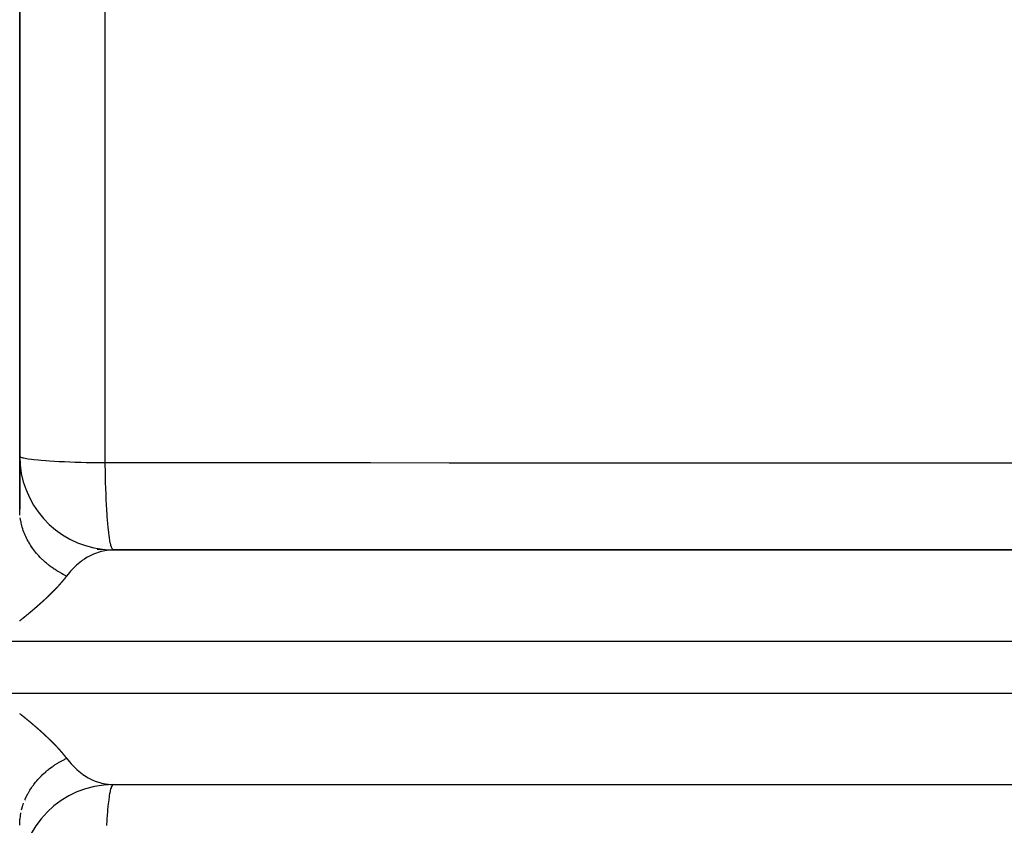
# Model space of a CAD drawing. Units: millimetres. Extents: x -341 to 573, y -370 to 370.
# Drawn here: x -80 to -59, y 267 to 284 of the extents above; entities that cross this region are included whole.
import ezdxf

# ---------------------------------------------------------------- set-up
doc = ezdxf.new("R2010")
doc.units = ezdxf.units.MM
doc.linetypes.add('DASHED', pattern=[9.652, 8.128, -1.524])
doc.layers.add('nevidi', color=4, linetype='DASHED')

msp = doc.modelspace()

# ---------------------------------------------------------------- linework, layer by layer
at = {"color": 2}
for p, q in [((-79.934, 273.369), (-79.934, 367.942)), ((-79.934, 367.942), (-79.934, 273.369)), ((-78.285, 272.519), (-77.94, 272.5)), ((-45.767, 272.498), (-78.001, 272.498)), ((-77.934, 272.5), (-77.942, 272.502)), ((-45.983, 272.5), (-77.934, 272.5)), ((-78.001, 267.502), (-45.767, 267.502)), ((-78.001, 267.502), (-77.934, 267.5)), ((-77.942, 267.498), (-77.935, 267.5)), ((-77.934, 267.5), (-45.983, 267.5)), ((-79.934, 266.631), (-79.933, 266.689)), ((-79.934, 266.631), (-79.933, 266.683))]:
    msp.add_line(p, q, dxfattribs=at)
msp.add_lwpolyline([(-77.94, 272.5), (-78.001, 272.498), (-78.063, 272.492)], dxfattribs=at)
for centre, start, end in [((-77.934, 274.5), 180, 263.3273), ((-77.934, 265.5), 90, 180)]:
    msp.add_arc(centre, 2, start, end, dxfattribs=at)
at = {"layer": 'nevidi', "color": 7, "linetype": 'Continuous'}
for p, q in [((-78.108, 274.361), (-78.108, 332.187)), ((-40.505, 270.55), (-80.505, 270.55)), ((-80.505, 269.45), (-40.505, 269.45)), ((-79.869, 267.048), (-79.851, 267.102))]:
    msp.add_line(p, q, dxfattribs=at)
for points in [[(-79.933, 274.496), (-79.918, 274.482), (-79.909, 274.478), (-79.869, 274.465), (-79.849, 274.46), (-79.789, 274.448), (-79.756, 274.442), (-79.679, 274.432), (-79.632, 274.426), (-79.541, 274.417), (-79.477, 274.411), (-79.376, 274.403), (-79.296, 274.398), (-79.189, 274.391), (-79.091, 274.386), (-78.98, 274.381), (-78.865, 274.376), (-78.755, 274.372), (-78.624, 274.369), (-78.516, 274.366), (-78.37, 274.363), (-78.268, 274.362), (-78.108, 274.361)], [(-78.108, 274.361), (-76.539, 274.36), (-76.291, 274.36), (-74.618, 274.36), (-74.37, 274.36), (-72.697, 274.36), (-72.449, 274.36), (-70.777, 274.359), (-70.528, 274.359), (-68.856, 274.359), (-68.607, 274.359), (-66.935, 274.358), (-66.687, 274.358), (-65.014, 274.358), (-64.766, 274.358), (-63.093, 274.358), (-62.845, 274.358), (-61.172, 274.357), (-60.924, 274.357), (-59.252, 274.357), (-59.003, 274.357), (-57.331, 274.357)], [(-77.942, 272.502), (-77.949, 272.508), (-77.953, 272.512), (-77.965, 272.532), (-77.971, 272.546), (-77.975, 272.557), (-77.987, 272.595), (-77.993, 272.617), (-77.997, 272.633), (-78.009, 272.692), (-78.013, 272.718), (-78.017, 272.74), (-78.029, 272.821), (-78.033, 272.849), (-78.036, 272.875), (-78.048, 272.979), (-78.05, 273.006), (-78.053, 273.037), (-78.064, 273.164), (-78.066, 273.188), (-78.069, 273.223), (-78.078, 273.372), (-78.079, 273.391), (-78.082, 273.43), (-78.09, 273.6), (-78.091, 273.612), (-78.092, 273.654), (-78.099, 273.844), (-78.099, 273.848), (-78.101, 273.892), (-78.105, 274.094), (-78.105, 274.099), (-78.106, 274.14), (-78.108, 274.347), (-78.108, 274.361)], [(-79.934, 273.324), (-79.934, 273.325), (-79.934, 273.327), (-79.934, 273.329), (-79.934, 273.332), (-79.934, 273.333), (-79.934, 273.335), (-79.934, 273.338), (-79.934, 273.341), (-79.934, 273.341), (-79.934, 273.343), (-79.934, 273.344), (-79.934, 273.346), (-79.934, 273.349), (-79.934, 273.351), (-79.934, 273.352), (-79.934, 273.355), (-79.934, 273.357), (-79.934, 273.359), (-79.934, 273.361), (-79.934, 273.363), (-79.934, 273.365), (-79.934, 273.367), (-79.934, 273.369)], [(-79.928, 273.241), (-79.929, 273.252), (-79.931, 273.28), (-79.933, 273.32), (-79.934, 273.349), (-79.934, 273.369)], [(-78.935, 271.942), (-78.977, 271.962), (-79.006, 271.977), (-79.046, 271.999), (-79.053, 272.003), (-79.066, 272.01), (-79.074, 272.015), (-79.114, 272.038), (-79.142, 272.055), (-79.18, 272.079), (-79.196, 272.09), (-79.207, 272.097), (-79.208, 272.098), (-79.243, 272.123), (-79.269, 272.142), (-79.305, 272.168), (-79.33, 272.188), (-79.341, 272.197), (-79.364, 272.216), (-79.388, 272.237), (-79.42, 272.266), (-79.444, 272.287), (-79.452, 272.295), (-79.462, 272.305), (-79.474, 272.318), (-79.496, 272.34), (-79.526, 272.371), (-79.547, 272.394), (-79.562, 272.411), (-79.57, 272.421), (-79.575, 272.426), (-79.594, 272.449), (-79.621, 272.483), (-79.639, 272.507), (-79.659, 272.534), (-79.664, 272.541), (-79.666, 272.545), (-79.681, 272.566), (-79.704, 272.601), (-79.719, 272.626), (-79.741, 272.662), (-79.742, 272.664), (-79.748, 272.675), (-79.755, 272.688), (-79.775, 272.724), (-79.788, 272.751), (-79.805, 272.787), (-79.811, 272.799), (-79.816, 272.811), (-79.817, 272.814), (-79.833, 272.851), (-79.843, 272.878), (-79.857, 272.917), (-79.865, 272.939), (-79.867, 272.944), (-79.869, 272.952), (-79.878, 272.983), (-79.886, 273.01), (-79.896, 273.049), (-79.903, 273.078), (-79.904, 273.083), (-79.906, 273.095), (-79.91, 273.116), (-79.916, 273.145), (-79.921, 273.184)], [(-78.063, 272.492), (-78.082, 272.49), (-78.192, 272.468), (-78.204, 272.465), (-78.221, 272.46), (-78.341, 272.419), (-78.359, 272.412), (-78.377, 272.404), (-78.475, 272.355), (-78.492, 272.345), (-78.555, 272.306), (-78.603, 272.273), (-78.619, 272.261), (-78.722, 272.177), (-78.725, 272.174), (-78.74, 272.16), (-78.838, 272.06), (-78.853, 272.044), (-78.874, 272.018), (-78.935, 271.942)], [(-78.935, 271.942), (-78.936, 271.939), (-78.938, 271.938), (-78.939, 271.936), (-78.94, 271.934), (-78.942, 271.932), (-78.943, 271.93), (-78.945, 271.928), (-78.946, 271.927), (-78.948, 271.924), (-78.949, 271.923), (-78.951, 271.92), (-78.952, 271.919), (-78.954, 271.917), (-78.955, 271.915), (-78.957, 271.913), (-78.958, 271.911), (-78.96, 271.909), (-78.961, 271.907), (-78.963, 271.905), (-78.964, 271.904), (-78.966, 271.901), (-78.967, 271.9), (-78.969, 271.897), (-78.97, 271.896), (-78.972, 271.894), (-78.973, 271.892), (-78.975, 271.89), (-78.976, 271.888), (-78.978, 271.886), (-78.979, 271.884), (-78.981, 271.882), (-78.982, 271.88), (-78.984, 271.878), (-78.986, 271.876), (-78.987, 271.874), (-78.989, 271.873), (-78.991, 271.87), (-78.992, 271.869), (-78.994, 271.866), (-78.995, 271.865), (-78.997, 271.862), (-78.998, 271.861), (-79, 271.858), (-79.001, 271.857), (-79.003, 271.855), (-79.005, 271.853), (-79.007, 271.851), (-79.008, 271.849), (-79.01, 271.847), (-79.011, 271.845), (-79.013, 271.843), (-79.014, 271.841), (-79.016, 271.839), (-79.018, 271.837), (-79.02, 271.835), (-79.021, 271.833), (-79.021, 271.833), (-79.023, 271.831), (-79.024, 271.829), (-79.026, 271.827), (-79.028, 271.825), (-79.03, 271.823), (-79.031, 271.821), (-79.033, 271.819), (-79.035, 271.817), (-79.037, 271.815), (-79.038, 271.813), (-79.04, 271.811), (-79.041, 271.809), (-79.043, 271.807), (-79.045, 271.805), (-79.047, 271.803), (-79.048, 271.801), (-79.05, 271.799), (-79.052, 271.797), (-79.054, 271.795), (-79.055, 271.793), (-79.057, 271.791), (-79.059, 271.789), (-79.061, 271.787), (-79.062, 271.785), (-79.064, 271.783), (-79.066, 271.781), (-79.068, 271.779), (-79.069, 271.777), (-79.071, 271.775), (-79.073, 271.773), (-79.075, 271.771), (-79.077, 271.769), (-79.079, 271.767), (-79.08, 271.765), (-79.082, 271.763), (-79.084, 271.761), (-79.086, 271.759), (-79.088, 271.757), (-79.09, 271.754), (-79.091, 271.753), (-79.093, 271.75), (-79.095, 271.749), (-79.097, 271.746), (-79.099, 271.745), (-79.101, 271.742), (-79.102, 271.741), (-79.104, 271.738), (-79.106, 271.736), (-79.108, 271.734), (-79.11, 271.732), (-79.112, 271.73), (-79.113, 271.728), (-79.116, 271.726), (-79.117, 271.724), (-79.119, 271.722), (-79.121, 271.72), (-79.123, 271.718), (-79.125, 271.716), (-79.127, 271.714), (-79.129, 271.712), (-79.131, 271.709), (-79.132, 271.708)], [(-79.132, 271.708), (-79.135, 271.705), (-79.136, 271.704), (-79.139, 271.701), (-79.14, 271.699), (-79.142, 271.697), (-79.144, 271.695), (-79.146, 271.693), (-79.148, 271.691), (-79.15, 271.689), (-79.152, 271.687), (-79.154, 271.685), (-79.156, 271.683), (-79.158, 271.68), (-79.16, 271.679), (-79.162, 271.676), (-79.164, 271.674), (-79.166, 271.672), (-79.168, 271.67), (-79.17, 271.668), (-79.172, 271.666), (-79.174, 271.664), (-79.176, 271.662), (-79.178, 271.66), (-79.18, 271.658), (-79.182, 271.655), (-79.184, 271.654), (-79.186, 271.651), (-79.188, 271.649), (-79.19, 271.647), (-79.192, 271.645), (-79.194, 271.643), (-79.196, 271.641), (-79.198, 271.639), (-79.2, 271.637), (-79.202, 271.634), (-79.204, 271.633), (-79.207, 271.63), (-79.208, 271.628), (-79.211, 271.626), (-79.211, 271.625), (-79.212, 271.624), (-79.215, 271.622), (-79.217, 271.62), (-79.219, 271.617), (-79.221, 271.616), (-79.223, 271.613), (-79.225, 271.611), (-79.227, 271.609), (-79.229, 271.607), (-79.231, 271.605), (-79.233, 271.603), (-79.236, 271.601), (-79.237, 271.599), (-79.24, 271.596), (-79.242, 271.595), (-79.244, 271.592), (-79.246, 271.59), (-79.248, 271.588), (-79.25, 271.586), (-79.253, 271.583), (-79.255, 271.582), (-79.257, 271.579), (-79.259, 271.577), (-79.261, 271.575), (-79.263, 271.573), (-79.266, 271.571), (-79.267, 271.569), (-79.27, 271.566), (-79.272, 271.565), (-79.274, 271.562), (-79.276, 271.56), (-79.279, 271.558), (-79.28, 271.556), (-79.283, 271.554), (-79.285, 271.552), (-79.287, 271.549), (-79.289, 271.548), (-79.292, 271.545), (-79.294, 271.543), (-79.296, 271.541), (-79.298, 271.539), (-79.301, 271.536), (-79.302, 271.535), (-79.305, 271.532), (-79.307, 271.53), (-79.309, 271.528), (-79.311, 271.526), (-79.314, 271.524), (-79.316, 271.522), (-79.318, 271.519), (-79.32, 271.517), (-79.323, 271.515), (-79.325, 271.513), (-79.327, 271.511), (-79.329, 271.509), (-79.332, 271.506), (-79.334, 271.505), (-79.336, 271.502), (-79.338, 271.5), (-79.341, 271.498), (-79.343, 271.496), (-79.345, 271.493), (-79.347, 271.492), (-79.35, 271.489), (-79.352, 271.487), (-79.354, 271.485), (-79.356, 271.483), (-79.359, 271.48), (-79.361, 271.479), (-79.364, 271.476), (-79.366, 271.474), (-79.368, 271.472), (-79.37, 271.47), (-79.373, 271.467), (-79.375, 271.466), (-79.378, 271.463), (-79.379, 271.461), (-79.382, 271.459), (-79.384, 271.457)], [(-79.384, 271.457), (-79.387, 271.454), (-79.389, 271.452), (-79.391, 271.45), (-79.393, 271.448), (-79.396, 271.446), (-79.398, 271.444), (-79.401, 271.441), (-79.403, 271.439), (-79.406, 271.437), (-79.408, 271.435), (-79.41, 271.432), (-79.412, 271.431), (-79.415, 271.428), (-79.417, 271.426), (-79.42, 271.424), (-79.422, 271.422), (-79.424, 271.419), (-79.426, 271.418), (-79.429, 271.415), (-79.431, 271.413), (-79.434, 271.411), (-79.436, 271.409), (-79.439, 271.406), (-79.441, 271.404), (-79.444, 271.402), (-79.446, 271.4), (-79.448, 271.398), (-79.448, 271.397), (-79.45, 271.396), (-79.453, 271.393), (-79.455, 271.391), (-79.458, 271.389), (-79.46, 271.387), (-79.463, 271.384), (-79.465, 271.382), (-79.468, 271.38), (-79.47, 271.378), (-79.473, 271.375), (-79.475, 271.374), (-79.478, 271.371), (-79.48, 271.369), (-79.482, 271.367), (-79.484, 271.365), (-79.487, 271.362), (-79.489, 271.36), (-79.492, 271.358), (-79.494, 271.356), (-79.497, 271.353), (-79.499, 271.352), (-79.502, 271.349), (-79.504, 271.347), (-79.507, 271.345), (-79.509, 271.343), (-79.512, 271.34), (-79.514, 271.338), (-79.517, 271.336), (-79.519, 271.334), (-79.522, 271.331), (-79.524, 271.329), (-79.527, 271.327), (-79.529, 271.325), (-79.532, 271.322), (-79.534, 271.321), (-79.537, 271.318), (-79.539, 271.316), (-79.542, 271.313), (-79.544, 271.312), (-79.547, 271.309), (-79.549, 271.307), (-79.552, 271.305), (-79.554, 271.303), (-79.557, 271.3), (-79.559, 271.298), (-79.562, 271.296), (-79.565, 271.294), (-79.568, 271.291), (-79.57, 271.289), (-79.573, 271.287), (-79.575, 271.285), (-79.578, 271.282), (-79.58, 271.28), (-79.583, 271.278), (-79.585, 271.276), (-79.588, 271.273), (-79.59, 271.271), (-79.593, 271.269), (-79.595, 271.267), (-79.598, 271.264), (-79.601, 271.262), (-79.604, 271.26), (-79.606, 271.258), (-79.609, 271.255), (-79.611, 271.254), (-79.614, 271.251), (-79.616, 271.249), (-79.619, 271.246), (-79.621, 271.245), (-79.624, 271.242), (-79.627, 271.24), (-79.63, 271.237), (-79.632, 271.235), (-79.635, 271.233), (-79.637, 271.231), (-79.64, 271.228), (-79.642, 271.227), (-79.645, 271.224), (-79.648, 271.222), (-79.651, 271.219), (-79.653, 271.217), (-79.656, 271.215), (-79.658, 271.213), (-79.661, 271.21), (-79.664, 271.208), (-79.667, 271.206), (-79.669, 271.204), (-79.672, 271.201), (-79.674, 271.199), (-79.677, 271.197), (-79.68, 271.195)], [(-79.68, 271.195), (-79.683, 271.192), (-79.685, 271.19), (-79.688, 271.188), (-79.69, 271.186), (-79.694, 271.183), (-79.696, 271.181), (-79.699, 271.179), (-79.701, 271.177), (-79.704, 271.174), (-79.707, 271.172), (-79.71, 271.17), (-79.712, 271.168), (-79.715, 271.165), (-79.717, 271.163), (-79.721, 271.161), (-79.723, 271.159), (-79.726, 271.156), (-79.727, 271.155), (-79.728, 271.154), (-79.732, 271.151), (-79.734, 271.15), (-79.737, 271.147), (-79.739, 271.145), (-79.743, 271.142), (-79.745, 271.14), (-79.748, 271.138), (-79.75, 271.136), (-79.754, 271.133), (-79.756, 271.131), (-79.759, 271.129), (-79.761, 271.127), (-79.765, 271.124), (-79.767, 271.122), (-79.77, 271.119), (-79.772, 271.118), (-79.776, 271.115), (-79.778, 271.113), (-79.781, 271.11), (-79.784, 271.108), (-79.787, 271.106), (-79.789, 271.104), (-79.793, 271.101), (-79.795, 271.099), (-79.798, 271.097), (-79.8, 271.095), (-79.804, 271.092), (-79.806, 271.09), (-79.809, 271.087), (-79.812, 271.086), (-79.815, 271.083), (-79.817, 271.081), (-79.821, 271.078), (-79.823, 271.076), (-79.826, 271.074), (-79.829, 271.072), (-79.832, 271.069), (-79.834, 271.067), (-79.838, 271.064), (-79.84, 271.063), (-79.843, 271.06), (-79.846, 271.058), (-79.849, 271.055), (-79.851, 271.053), (-79.855, 271.051), (-79.857, 271.049), (-79.86, 271.046), (-79.863, 271.044), (-79.866, 271.041), (-79.869, 271.04), (-79.872, 271.037), (-79.874, 271.035), (-79.878, 271.032), (-79.88, 271.03), (-79.883, 271.028), (-79.886, 271.026), (-79.889, 271.023), (-79.892, 271.021), (-79.895, 271.018), (-79.897, 271.017), (-79.901, 271.014), (-79.903, 271.012), (-79.907, 271.009), (-79.909, 271.007), (-79.912, 271.005), (-79.915, 271.003), (-79.918, 271), (-79.921, 270.998), (-79.924, 270.995), (-79.927, 270.993), (-79.93, 270.991), (-79.932, 270.989), (-79.936, 270.986)], [(-79.934, 269.013), (-79.932, 269.011), (-79.928, 269.008), (-79.926, 269.006), (-79.922, 269.003), (-79.92, 269.001), (-79.916, 268.998), (-79.913, 268.996), (-79.91, 268.993), (-79.907, 268.991), (-79.903, 268.988), (-79.901, 268.986), (-79.897, 268.983), (-79.895, 268.981), (-79.891, 268.979), (-79.889, 268.977), (-79.885, 268.974), (-79.883, 268.972), (-79.879, 268.969), (-79.876, 268.967), (-79.873, 268.964), (-79.87, 268.962), (-79.867, 268.959), (-79.864, 268.957), (-79.861, 268.954), (-79.858, 268.952), (-79.854, 268.949), (-79.852, 268.947), (-79.848, 268.944), (-79.846, 268.942), (-79.842, 268.939), (-79.84, 268.937), (-79.836, 268.934), (-79.834, 268.933), (-79.83, 268.93), (-79.828, 268.928), (-79.824, 268.925), (-79.822, 268.923), (-79.818, 268.92), (-79.816, 268.918), (-79.812, 268.915), (-79.81, 268.913), (-79.806, 268.91), (-79.804, 268.908), (-79.8, 268.905), (-79.798, 268.903), (-79.794, 268.9), (-79.792, 268.898), (-79.788, 268.895), (-79.786, 268.894), (-79.782, 268.891), (-79.78, 268.889), (-79.776, 268.886), (-79.774, 268.884), (-79.771, 268.881), (-79.768, 268.879), (-79.765, 268.876), (-79.762, 268.874), (-79.759, 268.871), (-79.756, 268.869), (-79.753, 268.866), (-79.751, 268.864), (-79.747, 268.861), (-79.745, 268.859), (-79.741, 268.857), (-79.739, 268.855), (-79.735, 268.852), (-79.733, 268.85), (-79.729, 268.847), (-79.727, 268.845), (-79.727, 268.845), (-79.724, 268.842)], [(-79.724, 268.842), (-79.721, 268.84), (-79.718, 268.837), (-79.715, 268.835), (-79.712, 268.832), (-79.71, 268.83), (-79.706, 268.827), (-79.704, 268.826), (-79.7, 268.823), (-79.698, 268.821), (-79.695, 268.818), (-79.692, 268.816), (-79.689, 268.813), (-79.687, 268.811), (-79.683, 268.808), (-79.681, 268.806), (-79.677, 268.803), (-79.675, 268.801), (-79.672, 268.798), (-79.67, 268.797), (-79.666, 268.794), (-79.664, 268.792), (-79.66, 268.789), (-79.658, 268.787), (-79.655, 268.784), (-79.652, 268.782), (-79.649, 268.779), (-79.647, 268.777), (-79.643, 268.774), (-79.641, 268.772), (-79.638, 268.77), (-79.636, 268.768), (-79.632, 268.765), (-79.63, 268.763), (-79.627, 268.76), (-79.624, 268.758), (-79.621, 268.755), (-79.619, 268.753), (-79.615, 268.75), (-79.613, 268.748), (-79.61, 268.746), (-79.608, 268.744), (-79.604, 268.741), (-79.602, 268.739), (-79.599, 268.736), (-79.597, 268.734), (-79.593, 268.731), (-79.591, 268.729), (-79.588, 268.726), (-79.586, 268.724), (-79.582, 268.722), (-79.58, 268.72), (-79.577, 268.717), (-79.575, 268.715), (-79.571, 268.712), (-79.569, 268.71), (-79.566, 268.707), (-79.564, 268.705), (-79.56, 268.702), (-79.558, 268.701), (-79.555, 268.698), (-79.553, 268.696), (-79.55, 268.693), (-79.547, 268.691), (-79.544, 268.688), (-79.542, 268.686), (-79.539, 268.684), (-79.536, 268.682), (-79.533, 268.679), (-79.531, 268.677), (-79.528, 268.674), (-79.526, 268.672), (-79.523, 268.669), (-79.52, 268.667), (-79.517, 268.665), (-79.515, 268.663), (-79.512, 268.66), (-79.51, 268.658), (-79.507, 268.655), (-79.504, 268.653), (-79.501, 268.65), (-79.499, 268.648), (-79.496, 268.646), (-79.494, 268.644), (-79.491, 268.641), (-79.489, 268.639), (-79.486, 268.636), (-79.483, 268.634), (-79.48, 268.631), (-79.478, 268.63), (-79.475, 268.627), (-79.473, 268.625), (-79.47, 268.622), (-79.468, 268.62), (-79.465, 268.617), (-79.463, 268.615), (-79.46, 268.613), (-79.457, 268.611), (-79.454, 268.608), (-79.452, 268.606), (-79.449, 268.603), (-79.448, 268.602), (-79.447, 268.601), (-79.444, 268.599), (-79.442, 268.597), (-79.439, 268.594), (-79.437, 268.592), (-79.434, 268.589), (-79.432, 268.587), (-79.429, 268.585), (-79.427, 268.583), (-79.424, 268.58), (-79.422, 268.578), (-79.419, 268.575), (-79.417, 268.573), (-79.414, 268.571), (-79.412, 268.569), (-79.409, 268.566), (-79.407, 268.564), (-79.404, 268.561)], [(-79.404, 268.561), (-79.402, 268.56), (-79.399, 268.557), (-79.397, 268.555), (-79.394, 268.552), (-79.392, 268.55), (-79.389, 268.547), (-79.387, 268.546), (-79.384, 268.543), (-79.382, 268.541), (-79.379, 268.538), (-79.377, 268.536), (-79.374, 268.534), (-79.372, 268.532), (-79.369, 268.529), (-79.367, 268.527), (-79.364, 268.524), (-79.362, 268.523), (-79.359, 268.52), (-79.357, 268.518), (-79.354, 268.515), (-79.352, 268.513), (-79.35, 268.511), (-79.348, 268.509), (-79.345, 268.506), (-79.343, 268.504), (-79.34, 268.501), (-79.338, 268.5), (-79.335, 268.497), (-79.333, 268.495), (-79.33, 268.492), (-79.329, 268.491), (-79.326, 268.488), (-79.324, 268.486), (-79.321, 268.483), (-79.319, 268.481), (-79.316, 268.479), (-79.314, 268.477), (-79.311, 268.474), (-79.31, 268.472), (-79.307, 268.47), (-79.305, 268.468), (-79.302, 268.465), (-79.3, 268.463), (-79.297, 268.461), (-79.296, 268.459), (-79.293, 268.456), (-79.291, 268.454), (-79.288, 268.451), (-79.286, 268.45), (-79.283, 268.447), (-79.282, 268.445), (-79.279, 268.442), (-79.277, 268.441), (-79.274, 268.438), (-79.272, 268.436), (-79.27, 268.433), (-79.268, 268.432), (-79.265, 268.429), (-79.263, 268.427), (-79.261, 268.424), (-79.259, 268.423), (-79.256, 268.42), (-79.254, 268.418), (-79.252, 268.415), (-79.25, 268.414), (-79.247, 268.411), (-79.245, 268.409), (-79.243, 268.406), (-79.241, 268.405), (-79.238, 268.402), (-79.236, 268.4), (-79.234, 268.397), (-79.232, 268.396), (-79.229, 268.393), (-79.228, 268.391), (-79.225, 268.389), (-79.223, 268.387), (-79.22, 268.384), (-79.219, 268.382), (-79.216, 268.38), (-79.214, 268.378), (-79.212, 268.375), (-79.211, 268.375), (-79.21, 268.374), (-79.207, 268.371), (-79.206, 268.369), (-79.203, 268.366), (-79.201, 268.365), (-79.199, 268.362), (-79.197, 268.36), (-79.194, 268.358), (-79.193, 268.356), (-79.19, 268.353), (-79.188, 268.351), (-79.186, 268.349), (-79.184, 268.347), (-79.182, 268.344), (-79.18, 268.343), (-79.177, 268.34), (-79.176, 268.338), (-79.173, 268.335), (-79.172, 268.334), (-79.169, 268.331), (-79.167, 268.329), (-79.165, 268.327), (-79.163, 268.325), (-79.161, 268.322), (-79.159, 268.321), (-79.157, 268.318), (-79.155, 268.316), (-79.152, 268.314), (-79.151, 268.312), (-79.148, 268.309), (-79.147, 268.308), (-79.144, 268.305), (-79.143, 268.303), (-79.14, 268.3), (-79.138, 268.299), (-79.136, 268.296)], [(-79.136, 268.296), (-79.134, 268.294), (-79.132, 268.292), (-79.13, 268.29), (-79.128, 268.287), (-79.126, 268.286), (-79.124, 268.283), (-79.122, 268.281), (-79.12, 268.279), (-79.118, 268.277), (-79.116, 268.274), (-79.114, 268.273), (-79.112, 268.27), (-79.11, 268.268), (-79.108, 268.266), (-79.106, 268.264), (-79.104, 268.262), (-79.103, 268.26), (-79.1, 268.257), (-79.099, 268.255), (-79.096, 268.253), (-79.095, 268.251), (-79.092, 268.249), (-79.091, 268.247), (-79.089, 268.244), (-79.087, 268.243), (-79.085, 268.24), (-79.083, 268.238), (-79.081, 268.236), (-79.079, 268.234), (-79.077, 268.232), (-79.076, 268.23), (-79.073, 268.227), (-79.072, 268.226), (-79.07, 268.223), (-79.068, 268.221), (-79.066, 268.219), (-79.064, 268.217), (-79.062, 268.215), (-79.061, 268.213), (-79.058, 268.21), (-79.057, 268.209), (-79.055, 268.206), (-79.053, 268.204), (-79.051, 268.202), (-79.05, 268.2), (-79.047, 268.198), (-79.046, 268.196), (-79.044, 268.193), (-79.042, 268.192), (-79.04, 268.189), (-79.039, 268.187), (-79.037, 268.185), (-79.035, 268.183), (-79.033, 268.181), (-79.031, 268.179), (-79.029, 268.177), (-79.028, 268.175), (-79.026, 268.172), (-79.024, 268.171), (-79.022, 268.168), (-79.021, 268.167), (-79.021, 268.167), (-79.019, 268.164), (-79.017, 268.162), (-79.015, 268.16), (-79.014, 268.158), (-79.012, 268.156), (-79.01, 268.154), (-79.008, 268.151), (-79.007, 268.15), (-79.005, 268.147), (-79.003, 268.146), (-79.001, 268.143), (-79, 268.142), (-78.998, 268.139), (-78.997, 268.137), (-78.995, 268.135), (-78.993, 268.133), (-78.991, 268.131), (-78.99, 268.129), (-78.988, 268.127), (-78.987, 268.125), (-78.985, 268.123), (-78.983, 268.121), (-78.981, 268.118), (-78.98, 268.117), (-78.978, 268.114), (-78.977, 268.113), (-78.975, 268.11), (-78.973, 268.109), (-78.972, 268.106), (-78.97, 268.104), (-78.968, 268.102), (-78.967, 268.1), (-78.965, 268.098), (-78.964, 268.096), (-78.962, 268.094), (-78.961, 268.092), (-78.959, 268.09), (-78.958, 268.088), (-78.956, 268.086), (-78.954, 268.084), (-78.952, 268.082), (-78.951, 268.08), (-78.949, 268.078), (-78.948, 268.076), (-78.946, 268.074), (-78.945, 268.072), (-78.943, 268.07), (-78.942, 268.068), (-78.94, 268.065), (-78.939, 268.064), (-78.937, 268.061), (-78.936, 268.06), (-78.935, 268.058)], [(-79.824, 267.169), (-79.821, 267.177), (-79.818, 267.184), (-79.816, 267.189), (-79.795, 267.236), (-79.787, 267.251), (-79.761, 267.301), (-79.755, 267.313), (-79.753, 267.316), (-79.748, 267.325), (-79.725, 267.365), (-79.716, 267.38), (-79.685, 267.428), (-79.675, 267.442), (-79.674, 267.444), (-79.666, 267.455), (-79.642, 267.489), (-79.631, 267.503), (-79.595, 267.549), (-79.584, 267.563), (-79.579, 267.568), (-79.57, 267.579), (-79.546, 267.607), (-79.534, 267.62), (-79.493, 267.663), (-79.481, 267.676), (-79.471, 267.685), (-79.462, 267.695), (-79.438, 267.718), (-79.425, 267.73), (-79.38, 267.77), (-79.367, 267.781), (-79.352, 267.794), (-79.341, 267.803), (-79.319, 267.82), (-79.305, 267.831), (-79.256, 267.868), (-79.241, 267.879), (-79.22, 267.893), (-79.208, 267.902), (-79.19, 267.914), (-79.175, 267.924), (-79.122, 267.957), (-79.106, 267.967), (-79.079, 267.983), (-79.066, 267.99), (-79.052, 267.998), (-79.036, 268.007), (-78.98, 268.036), (-78.962, 268.045), (-78.935, 268.058)], [(-78.935, 268.058), (-78.931, 268.053), (-78.874, 267.982), (-78.839, 267.941), (-78.824, 267.925), (-78.725, 267.826), (-78.722, 267.823), (-78.709, 267.812), (-78.603, 267.727), (-78.587, 267.716), (-78.555, 267.694), (-78.475, 267.645), (-78.458, 267.636), (-78.377, 267.596), (-78.342, 267.581), (-78.324, 267.574), (-78.204, 267.535), (-78.192, 267.532), (-78.186, 267.531), (-78.064, 267.508), (-78.046, 267.506), (-78.001, 267.502)], [(-78.078, 266.628), (-78.071, 266.74), (-78.069, 266.777), (-78.064, 266.836), (-78.056, 266.93), (-78.053, 266.963), (-78.048, 267.021), (-78.039, 267.097), (-78.036, 267.125), (-78.029, 267.179), (-78.021, 267.237), (-78.017, 267.26), (-78.009, 267.308), (-78.001, 267.349), (-77.997, 267.367), (-77.987, 267.405), (-77.979, 267.431), (-77.975, 267.443), (-77.965, 267.468), (-77.958, 267.482), (-77.953, 267.488), (-77.942, 267.498)], [(-79.893, 266.964), (-79.889, 266.98), (-79.874, 267.033), (-79.873, 267.036)], [(-79.933, 266.683), (-79.932, 266.699), (-79.929, 266.746), (-79.928, 266.754), (-79.928, 266.759), (-79.927, 266.77), (-79.92, 266.824), (-79.918, 266.84)], [(-79.918, 266.838), (-79.909, 266.892), (-79.908, 266.895)], [(-79.934, 266.631), (-79.934, 266.634), (-79.934, 266.637), (-79.934, 266.637), (-79.934, 266.64), (-79.934, 266.642), (-79.934, 266.645), (-79.934, 266.646), (-79.934, 266.648), (-79.934, 266.651), (-79.934, 266.653), (-79.934, 266.654), (-79.934, 266.656), (-79.934, 266.659), (-79.934, 266.662), (-79.934, 266.663), (-79.934, 266.665), (-79.934, 266.667), (-79.934, 266.67), (-79.934, 266.671), (-79.934, 266.673)]]:
    msp.add_lwpolyline(points, dxfattribs=at)

doc.saveas('drawing.dxf')
